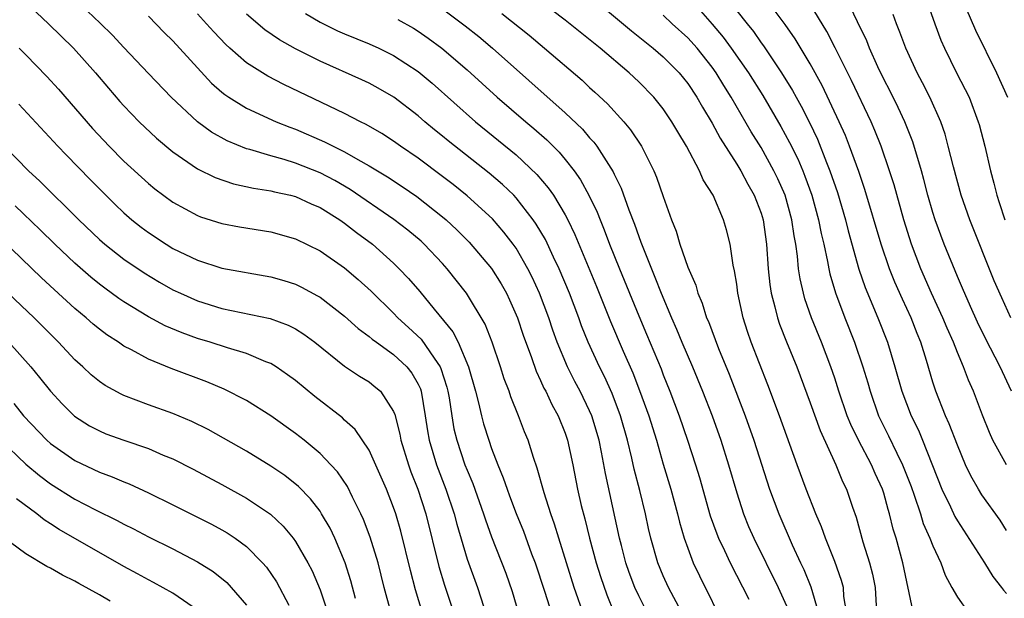
# Model space of a CAD drawing. Units: inches. Extents: x 2640000 to 2643000, y 1512000 to 1515000.
# Drawn here: x 2640926 to 2641007, y 1512094 to 1512141 of the extents above; entities that cross this region are included whole.
import ezdxf

# ---------------------------------------------------------------- set-up
doc = ezdxf.new("R2010")
doc.units = ezdxf.units.IN
doc.header["$MEASUREMENT"] = 0
doc.layers.add('LD26401512_2ft', color=72, linetype='Continuous')

msp = doc.modelspace()

# ---------------------------------------------------------------- linework, layer by layer
at = {"layer": 'LD26401512_2ft'}
for points, elevation in [([(2640973.161, 1512143.162), (2640976.423, 1512140.423), (2640978.194, 1512139), (2640979, 1512138.303), (2640980.291, 1512137), (2640981, 1512136.125), (2640981.749, 1512135), (2640982.2, 1512134.2), (2640983, 1512132.893), (2640983.659, 1512131.659), (2640985, 1512129.543), (2640985.328, 1512129), (2640985.909, 1512127.909), (2640986.434, 1512127), (2640987, 1512125.534), (2640987.166, 1512125), (2640987.438, 1512123), (2640987.566, 1512121), (2640987.705, 1512119.705), (2640987.813, 1512119), (2640988.112, 1512117.888), (2640988.313, 1512117), (2640988.482, 1512116.482), (2640989.051, 1512115.051), (2640989.899, 1512113), (2640991, 1512110.048), (2640991.797, 1512107.797), (2640993.095, 1512105), (2640993.643, 1512103.643), (2640993.967, 1512103), (2640994.444, 1512101.556), (2640994.736, 1512100.736), (2640995.299, 1512098.701), (2640995.825, 1512097), (2640996.073, 1512096.073), (2640996.291, 1512095), (2640996.41, 1512093)], 9600), ([(2641007, 1512099.645), (2641006.483, 1512100.483), (2641005, 1512102.539), (2641004.715, 1512103), (2641004.099, 1512104.099), (2641003.678, 1512105), (2641003, 1512106.59), (2641002.345, 1512108.345), (2641002.041, 1512109), (2641001.244, 1512111), (2641001, 1512111.755), (2641000.484, 1512113.516), (2641000.023, 1512115), (2640999.721, 1512115.721), (2640999.233, 1512117), (2640998.512, 1512118.512), (2640997.897, 1512119.896), (2640997.463, 1512121), (2640996.784, 1512123), (2640995.462, 1512127.462), (2640994.949, 1512128.949), (2640994.214, 1512131), (2640993.87, 1512131.87), (2640993.371, 1512133), (2640991.959, 1512135.959), (2640991, 1512137.719), (2640989.777, 1512139.777), (2640988.949, 1512140.95), (2640987, 1512143.575)], 9592), ([(2640926.859, 1512142.859), (2640928.854, 1512141), (2640930.895, 1512139), (2640932.678, 1512137), (2640933.734, 1512135.734), (2640934.662, 1512134.662), (2640935, 1512134.286), (2640936.254, 1512133), (2640937.667, 1512131.667), (2640939, 1512130.548), (2640941, 1512129.164), (2640942.438, 1512128.438), (2640943.934, 1512127.935), (2640945.576, 1512127.576), (2640947, 1512127.362), (2640947.283, 1512127.283), (2640948.585, 1512127), (2640949, 1512126.894), (2640950.291, 1512126.291), (2640951, 1512125.992), (2640952.603, 1512125), (2640953, 1512124.73), (2640953.971, 1512123.97), (2640955.273, 1512123), (2640957, 1512121.452), (2640957.469, 1512121), (2640958.216, 1512120.216), (2640959.134, 1512119.134), (2640960.304, 1512117.696), (2640961.843, 1512115.843), (2640962.259, 1512115), (2640963.12, 1512113), (2640963.687, 1512111), (2640963.934, 1512110.065), (2640964.171, 1512109), (2640964.347, 1512108.348), (2640964.762, 1512107), (2640965, 1512106.326), (2640965.506, 1512105), (2640965.949, 1512103.949), (2640966.26, 1512103), (2640966.47, 1512102.47), (2640967, 1512101.017), (2640967.589, 1512099.589), (2640968.258, 1512097.742), (2640968.543, 1512097), (2640969.317, 1512094.683), (2640970.132, 1512092.132)], 9620), ([(2640972.584, 1512092.584), (2640971.727, 1512095), (2640970.482, 1512099), (2640970.143, 1512100.143), (2640969.833, 1512101), (2640969.279, 1512102.721), (2640968.718, 1512104.718), (2640968.405, 1512105.595), (2640967.977, 1512107), (2640967.69, 1512107.69), (2640967.193, 1512109), (2640966.557, 1512110.557), (2640966.42, 1512111), (2640966.031, 1512112.03), (2640965.73, 1512113), (2640965.037, 1512115), (2640964.466, 1512116.466), (2640962.962, 1512119), (2640961.385, 1512121), (2640961, 1512121.426), (2640959.506, 1512123), (2640959.244, 1512123.244), (2640958.158, 1512124.158), (2640957.032, 1512125.032), (2640953.469, 1512127.469), (2640952.203, 1512128.203), (2640951, 1512128.839), (2640949, 1512129.632), (2640948.079, 1512129.921), (2640947, 1512130.213), (2640945.271, 1512130.729), (2640945, 1512130.792), (2640943.431, 1512131.431), (2640942.154, 1512132.154), (2640941.005, 1512133.005), (2640938.867, 1512135), (2640937, 1512136.936), (2640935, 1512139.049), (2640934.065, 1512140.065), (2640933.056, 1512141.056), (2640931, 1512143.022)], 9618), ([(2640993.948, 1512093), (2640993.748, 1512094.252), (2640993.699, 1512095), (2640993.556, 1512095.556), (2640993, 1512097.111), (2640992.25, 1512099), (2640991.929, 1512099.929), (2640991.464, 1512101), (2640990.665, 1512103), (2640989.922, 1512105), (2640988.489, 1512109), (2640987.536, 1512111.537), (2640986.182, 1512115), (2640985.882, 1512115.882), (2640985.531, 1512117), (2640985.099, 1512119), (2640985, 1512119.736), (2640984.828, 1512120.828), (2640984.713, 1512121.287), (2640984.461, 1512123), (2640984.167, 1512124.167), (2640983.931, 1512125), (2640983.07, 1512127), (2640982.268, 1512128.268), (2640981.963, 1512129), (2640980.896, 1512131), (2640980.181, 1512132.182), (2640979.715, 1512133), (2640979, 1512134.053), (2640978.236, 1512135), (2640977, 1512136.264), (2640976.219, 1512137), (2640973.844, 1512139), (2640971, 1512141.291), (2640968.769, 1512143)], 9602), ([(2640984.268, 1512143), (2640985.842, 1512141), (2640986.362, 1512140.362), (2640987, 1512139.448), (2640987.197, 1512139.198), (2640988.665, 1512137), (2640989.547, 1512135.547), (2640989.838, 1512135), (2640990.261, 1512134.261), (2640990.933, 1512132.933), (2640991.585, 1512131.585), (2640992.326, 1512129.674), (2640992.604, 1512129), (2640993.216, 1512127.215), (2640993.876, 1512125), (2640994.097, 1512124.097), (2640994.965, 1512120.965), (2640995.469, 1512119.469), (2640996.516, 1512117), (2640997.314, 1512115), (2640997.911, 1512113), (2640998.458, 1512111), (2640999.23, 1512109), (2640999.819, 1512107.819), (2641000.163, 1512107), (2641001.742, 1512103), (2641002.435, 1512101.565), (2641002.786, 1512100.786), (2641003, 1512100.431), (2641005.216, 1512097), (2641005.893, 1512095.893), (2641006.598, 1512095), (2641006.763, 1512094.763), (2641007, 1512094.494)], 9594), ([(2641007.023, 1512105), (2641005.9, 1512107), (2641005.627, 1512107.627), (2641005.06, 1512109.06), (2641004.327, 1512111), (2641003.91, 1512111.91), (2641003.507, 1512113), (2641003, 1512114.155), (2641002.673, 1512115), (2641002.161, 1512116.161), (2641001.821, 1512117), (2641000.904, 1512119), (2641000.029, 1512121), (2640999.263, 1512123), (2640998.633, 1512125), (2640997.841, 1512127.84), (2640997.476, 1512129), (2640996.788, 1512131), (2640996.273, 1512132.273), (2640995.96, 1512133), (2640994.367, 1512136.367), (2640993.038, 1512139.038), (2640992.359, 1512140.359), (2640991, 1512142.601)], 9590), ([(2641007.42, 1512111), (2641006.502, 1512113), (2641005.308, 1512115.308), (2641004.65, 1512116.65), (2641004.067, 1512117.934), (2641003.427, 1512119.427), (2641003, 1512120.382), (2641001.921, 1512123), (2641001.184, 1512125), (2641001, 1512125.594), (2641000.6, 1512127), (2641000.276, 1512128.276), (2641000.072, 1512129), (2640999.366, 1512131.366), (2640998.711, 1512133), (2640998.172, 1512134.172), (2640997.507, 1512135.507), (2640997, 1512136.483), (2640996.523, 1512137.477), (2640995.831, 1512139), (2640995.602, 1512139.602), (2640994.846, 1512141.154), (2640993.992, 1512143)], 9588), ([(2641000.444, 1512143), (2641001.15, 1512141), (2641001.654, 1512139.655), (2641001.94, 1512139), (2641002.937, 1512137), (2641003.646, 1512135.645), (2641003.954, 1512135), (2641004.711, 1512133), (2641004.776, 1512132.776), (2641005.232, 1512131), (2641005.692, 1512129), (2641005.989, 1512127.989), (2641006.218, 1512127), (2641006.417, 1512126.417), (2641006.864, 1512125)], 9584), ([(2641003.698, 1512142.302), (2641004.472, 1512140.472), (2641006.183, 1512137), (2641007.105, 1512135)], 9582), ([(2640937, 1512141.63), (2640938.295, 1512140.295), (2640939, 1512139.593), (2640941, 1512137.393), (2640942.153, 1512136.153), (2640943, 1512135.407), (2640943.221, 1512135.221), (2640943.556, 1512135), (2640945, 1512134.108), (2640947.431, 1512133), (2640948.548, 1512132.548), (2640949, 1512132.393), (2640951.369, 1512131.369), (2640952.059, 1512131), (2640953, 1512130.547), (2640954.09, 1512129.91), (2640955, 1512129.414), (2640956.502, 1512128.502), (2640957.71, 1512127.709), (2640958.893, 1512126.894), (2640961, 1512125.243), (2640961.284, 1512125), (2640962.174, 1512124.173), (2640963.169, 1512123.169), (2640965, 1512121.035), (2640965.783, 1512119.783), (2640966.216, 1512119), (2640966.47, 1512118.47), (2640967.103, 1512117), (2640967.58, 1512115.58), (2640968.253, 1512113.747), (2640968.636, 1512112.636), (2640969, 1512111.89), (2640969.267, 1512111.267), (2640969.415, 1512111), (2640969.914, 1512109.915), (2640970.436, 1512109), (2640971, 1512107.585), (2640971.199, 1512107), (2640971.619, 1512105), (2640972.012, 1512103), (2640972.311, 1512101.689), (2640972.6, 1512100.6), (2640972.997, 1512099), (2640973.534, 1512097), (2640973.881, 1512095.88), (2640974.394, 1512094.394), (2640974.98, 1512092.981)], 9616), ([(2640977.666, 1512093), (2640977, 1512094.304), (2640976.678, 1512095), (2640976.219, 1512096.218), (2640975.952, 1512097), (2640975.585, 1512098.415), (2640975.44, 1512099), (2640974.294, 1512104.294), (2640973.975, 1512106.025), (2640973.767, 1512107), (2640973.176, 1512109), (2640973, 1512109.411), (2640972.225, 1512111), (2640971.797, 1512111.797), (2640971.19, 1512113), (2640970.359, 1512115), (2640969.993, 1512115.994), (2640969.657, 1512117), (2640968.906, 1512119), (2640968.306, 1512120.307), (2640967.963, 1512121), (2640967, 1512122.673), (2640966.769, 1512123), (2640966.001, 1512124.001), (2640965.067, 1512125.067), (2640963, 1512126.966), (2640961.871, 1512127.871), (2640961, 1512128.541), (2640959, 1512130.024), (2640957.556, 1512131), (2640957, 1512131.407), (2640956.037, 1512132.037), (2640954.777, 1512132.777), (2640954.303, 1512133), (2640953, 1512133.671), (2640951.733, 1512134.267), (2640948.046, 1512136.046), (2640946.729, 1512136.729), (2640945, 1512137.809), (2640943.648, 1512139), (2640943.308, 1512139.308), (2640942.332, 1512140.332), (2640941.75, 1512141), (2640941, 1512141.814)], 9614), ([(2640980.502, 1512093), (2640979.436, 1512095), (2640979, 1512095.948), (2640978.557, 1512097), (2640978, 1512099), (2640977.806, 1512099.806), (2640977.555, 1512101), (2640977.09, 1512102.91), (2640976.642, 1512104.642), (2640976.451, 1512105.549), (2640976.092, 1512107), (2640975.523, 1512109), (2640974.832, 1512110.832), (2640974.206, 1512112.206), (2640973.803, 1512113), (2640972.889, 1512115), (2640972.347, 1512116.347), (2640972.114, 1512117), (2640971.349, 1512119), (2640970.506, 1512121), (2640970.046, 1512121.954), (2640969.386, 1512123.386), (2640968.649, 1512124.649), (2640968.398, 1512125), (2640967, 1512126.79), (2640966.801, 1512127), (2640965.884, 1512127.884), (2640964.806, 1512128.806), (2640961.452, 1512131.452), (2640961, 1512131.831), (2640960.346, 1512132.346), (2640959.558, 1512133), (2640959, 1512133.487), (2640957.019, 1512135.019), (2640955.75, 1512135.75), (2640955, 1512136.155), (2640954.424, 1512136.424), (2640951, 1512137.934), (2640949, 1512138.962), (2640947.693, 1512139.693), (2640946.509, 1512140.509), (2640945, 1512141.778)], 9612), ([(2640949.825, 1512141.825), (2640951, 1512141.135), (2640952.432, 1512140.432), (2640953, 1512140.183), (2640955, 1512139.364), (2640955.785, 1512139), (2640957, 1512138.406), (2640959, 1512137.103), (2640960.146, 1512136.146), (2640963.695, 1512133), (2640967, 1512130.292), (2640968.697, 1512128.696), (2640969.617, 1512127.617), (2640970.037, 1512127), (2640971, 1512125.41), (2640971.217, 1512125), (2640971.795, 1512123.795), (2640973.553, 1512119.553), (2640974.697, 1512116.697), (2640975.732, 1512114.268), (2640976.513, 1512112.513), (2640977.077, 1512111.077), (2640977.825, 1512109), (2640978.441, 1512107), (2640979, 1512105.048), (2640979.611, 1512103), (2640980.156, 1512101), (2640980.317, 1512100.317), (2640980.714, 1512099), (2640981, 1512098.188), (2640981.453, 1512097), (2640981.952, 1512095.952), (2640982.423, 1512095), (2640982.625, 1512094.625), (2640983.413, 1512093)], 9610), ([(2640961, 1512142.229), (2640962.842, 1512140.842), (2640963.951, 1512139.952), (2640965.078, 1512139), (2640971, 1512133.741), (2640972.405, 1512132.405), (2640973, 1512131.701), (2640973.343, 1512131.343), (2640973.593, 1512131), (2640974.917, 1512128.917), (2640975, 1512128.726), (2640975.579, 1512127.579), (2640976.192, 1512125.808), (2640976.65, 1512124.65), (2640977, 1512123.633), (2640977.184, 1512123.185), (2640977.38, 1512122.62), (2640978.034, 1512121), (2640978.325, 1512120.325), (2640978.821, 1512119), (2640979.664, 1512117), (2640980.077, 1512116.077), (2640980.512, 1512115), (2640981.379, 1512113), (2640982.216, 1512111), (2640982.994, 1512109), (2640983.701, 1512107), (2640984.338, 1512105), (2640985, 1512102.717), (2640985.556, 1512101), (2640985.972, 1512099.972), (2640986.4, 1512099), (2640988.38, 1512095), (2640989.2, 1512093.2)], 9606), ([(2640965.837, 1512141.837), (2640968.058, 1512140.058), (2640969.324, 1512139), (2640972.383, 1512136.383), (2640973, 1512135.798), (2640973.423, 1512135.423), (2640974.459, 1512134.459), (2640975.788, 1512133), (2640976.344, 1512132.344), (2640977.218, 1512131), (2640978.236, 1512129), (2640978.466, 1512128.466), (2640979, 1512126.9), (2640979.68, 1512125), (2640980.062, 1512124.062), (2640980.364, 1512123), (2640981, 1512121.141), (2640981.654, 1512119.653), (2640981.823, 1512119), (2640982.187, 1512118.187), (2640982.54, 1512117), (2640982.685, 1512116.685), (2640983.504, 1512114.496), (2640984.386, 1512112.386), (2640985.681, 1512109), (2640986.385, 1512107), (2640987.68, 1512103), (2640988.429, 1512101), (2640989.527, 1512098.473), (2640990.201, 1512097), (2640990.462, 1512096.462), (2640991.046, 1512095.046), (2640991.637, 1512093)], 9604), ([(2640999.387, 1512093), (2640998.552, 1512097), (2640997.997, 1512099), (2640997.759, 1512099.759), (2640997.472, 1512101), (2640997.353, 1512101.353), (2640997, 1512102.678), (2640996.901, 1512103), (2640996.297, 1512104.297), (2640996.007, 1512105), (2640994.942, 1512107), (2640994.299, 1512108.299), (2640994.016, 1512109), (2640993.335, 1512111), (2640993, 1512112.062), (2640992.684, 1512113), (2640991.916, 1512115), (2640991.1, 1512117), (2640990.56, 1512118.56), (2640990.44, 1512119), (2640990.17, 1512120.17), (2640990.048, 1512121), (2640989.958, 1512122.042), (2640989.812, 1512123), (2640989.681, 1512123.681), (2640989.505, 1512125), (2640988.953, 1512127), (2640988.354, 1512128.353), (2640988.039, 1512129), (2640987, 1512130.886), (2640986.19, 1512132.19), (2640984.555, 1512135), (2640983.948, 1512135.949), (2640983.314, 1512137), (2640983, 1512137.443), (2640981.762, 1512139), (2640981, 1512139.843), (2640979.732, 1512141), (2640979, 1512141.703)], 9598), ([(2640982.051, 1512142.051), (2640983, 1512140.964), (2640983.896, 1512139.896), (2640984.557, 1512139), (2640985.958, 1512137), (2640987.13, 1512135.13), (2640988.604, 1512132.604), (2640989.312, 1512131.312), (2640989.973, 1512129.973), (2640990.384, 1512129), (2640990.565, 1512128.565), (2640991.127, 1512127), (2640991.679, 1512125), (2640991.881, 1512123.881), (2640992.098, 1512123), (2640992.413, 1512121.587), (2640992.509, 1512121), (2640992.595, 1512120.595), (2640993.05, 1512119.05), (2640993.815, 1512117), (2640994.616, 1512115), (2640995.296, 1512113), (2640995.689, 1512111.689), (2640995.874, 1512111), (2640996.573, 1512109), (2640997.376, 1512107.376), (2640998.05, 1512105.949), (2640998.533, 1512105), (2640999.225, 1512103.225), (2640999.483, 1512102.518), (2640999.989, 1512101), (2641000.216, 1512100.216), (2641000.762, 1512099), (2641001, 1512098.374), (2641001.655, 1512097), (2641002.001, 1512096.001), (2641002.545, 1512095), (2641003, 1512094.206), (2641003.853, 1512093)], 9596), ([(2641007.367, 1512117), (2641006.625, 1512118.625), (2641006.016, 1512120.016), (2641004.018, 1512125), (2641003.325, 1512127), (2641002.675, 1512129.325), (2641002.26, 1512131), (2641001.996, 1512131.996), (2641001.642, 1512133), (2641000.756, 1512135), (2641000.165, 1512136.165), (2640999.722, 1512137), (2640998.796, 1512139), (2640998.316, 1512140.316), (2640998.028, 1512141), (2640997.764, 1512141.764)], 9586), ([(2640957.347, 1512141.347), (2640958.625, 1512140.625), (2640959, 1512140.395), (2640959.825, 1512139.825), (2640960.941, 1512139), (2640963, 1512137.24), (2640965.461, 1512135), (2640967.784, 1512133), (2640968.45, 1512132.45), (2640969.511, 1512131.511), (2640970.512, 1512130.512), (2640971, 1512129.924), (2640971.727, 1512129), (2640972.256, 1512128.256), (2640972.945, 1512127), (2640973.614, 1512125.614), (2640973.844, 1512125), (2640974.187, 1512124.187), (2640974.631, 1512123), (2640975.433, 1512121), (2640977, 1512117.167), (2640977.651, 1512115.651), (2640978.823, 1512112.822), (2640979, 1512112.351), (2640979.554, 1512111), (2640980.306, 1512109), (2640980.984, 1512107), (2640981.638, 1512105), (2640981.959, 1512103.959), (2640982.845, 1512100.845), (2640983.37, 1512099.37), (2640983.521, 1512099), (2640984.001, 1512097.999), (2640984.453, 1512097), (2640985.975, 1512094.024)], 9608), ([(2640926.453, 1512139), (2640927, 1512138.449), (2640928.704, 1512136.705), (2640929.66, 1512135.66), (2640932.446, 1512132.446), (2640933.799, 1512131), (2640935, 1512129.793), (2640937, 1512127.947), (2640937.524, 1512127.524), (2640939, 1512126.425), (2640941, 1512125.341), (2640941.245, 1512125.245), (2640943, 1512124.696), (2640944.43, 1512124.43), (2640947, 1512124.003), (2640949, 1512123.437), (2640951, 1512122.474), (2640953, 1512121.085), (2640954.121, 1512120.121), (2640955.162, 1512119.163), (2640957, 1512117.369), (2640957.345, 1512117), (2640958.213, 1512116.213), (2640959.245, 1512115.245), (2640960.302, 1512113.698), (2640960.808, 1512113), (2640960.87, 1512112.87), (2640961.35, 1512111.35), (2640961.435, 1512111), (2640961.529, 1512110.471), (2640961.746, 1512109), (2640961.931, 1512107.932), (2640962.153, 1512107), (2640962.828, 1512105), (2640963, 1512104.555), (2640963.469, 1512103.469), (2640964.35, 1512101), (2640964.5, 1512100.5), (2640965, 1512099.124), (2640966.155, 1512096.155), (2640966.668, 1512094.668), (2640967.576, 1512091.577)], 9622), ([(2640926.425, 1512134.425), (2640929.605, 1512131), (2640930.287, 1512130.287), (2640932.266, 1512128.266), (2640934.267, 1512126.267), (2640935, 1512125.574), (2640935.659, 1512125), (2640936.401, 1512124.4), (2640937, 1512123.959), (2640938.458, 1512123), (2640939, 1512122.668), (2640941, 1512121.695), (2640943, 1512121.053), (2640947, 1512120.346), (2640948.04, 1512120.04), (2640949, 1512119.732), (2640949.499, 1512119.499), (2640950.798, 1512118.798), (2640951, 1512118.674), (2640953, 1512117.141), (2640954.121, 1512116.121), (2640955, 1512115.481), (2640955.254, 1512115.254), (2640955.6, 1512115), (2640957, 1512114.011), (2640958.074, 1512113), (2640958.487, 1512112.487), (2640959, 1512111.584), (2640959.188, 1512111.188), (2640959.246, 1512111), (2640959.584, 1512109), (2640959.765, 1512107.765), (2640959.894, 1512107), (2640960.496, 1512105), (2640961.278, 1512103), (2640961.942, 1512101), (2640962.151, 1512100.151), (2640963, 1512097.295), (2640963.852, 1512095), (2640964.616, 1512092.616)], 9624), ([(2640925.248, 1512131), (2640927.219, 1512129), (2640928.151, 1512128.151), (2640931.316, 1512125), (2640933, 1512123.381), (2640933.436, 1512123), (2640935, 1512121.778), (2640936.657, 1512120.657), (2640937.901, 1512119.901), (2640939, 1512119.284), (2640939.608, 1512119), (2640941, 1512118.388), (2640943, 1512117.77), (2640946.943, 1512116.943), (2640948.407, 1512116.407), (2640949, 1512116.091), (2640949.667, 1512115.667), (2640950.567, 1512115), (2640953, 1512113.063), (2640954.232, 1512112.232), (2640955, 1512111.762), (2640955.428, 1512111.428), (2640955.928, 1512111), (2640957, 1512109.35), (2640957.098, 1512109.098), (2640957.504, 1512107.504), (2640957.587, 1512107), (2640958.209, 1512105), (2640958.416, 1512104.416), (2640958.989, 1512103), (2640959.628, 1512101), (2640960.687, 1512096.687), (2640961.167, 1512095.167), (2640962.167, 1512092.167)], 9626), ([(2640959.335, 1512093), (2640958.793, 1512094.793), (2640958.37, 1512096.37), (2640957.583, 1512099.583), (2640957.175, 1512101), (2640957, 1512101.519), (2640956.429, 1512103), (2640956.002, 1512104.002), (2640955, 1512106.201), (2640953.874, 1512107.875), (2640953, 1512108.654), (2640952.826, 1512108.826), (2640950.581, 1512110.581), (2640949, 1512111.872), (2640948.354, 1512112.354), (2640947.417, 1512113), (2640947, 1512113.261), (2640946.588, 1512113.412), (2640945, 1512114.095), (2640943.463, 1512114.537), (2640942.035, 1512115), (2640941, 1512115.31), (2640939.76, 1512115.759), (2640938.354, 1512116.355), (2640937, 1512117.069), (2640935, 1512118.296), (2640934.581, 1512118.581), (2640933.429, 1512119.429), (2640933, 1512119.753), (2640932.31, 1512120.31), (2640931, 1512121.454), (2640929.366, 1512123), (2640928.178, 1512124.178), (2640926.136, 1512126.136)], 9628), ([(2640956.784, 1512093), (2640956.245, 1512095), (2640955.737, 1512097), (2640955.104, 1512099.104), (2640954.551, 1512100.55), (2640954.34, 1512101), (2640953.654, 1512102.347), (2640953.23, 1512103.23), (2640952.423, 1512104.423), (2640951.889, 1512105), (2640951, 1512105.918), (2640949.704, 1512107), (2640949, 1512107.567), (2640947, 1512108.99), (2640945, 1512110.241), (2640943.181, 1512111.181), (2640941.773, 1512111.773), (2640938.862, 1512112.862), (2640937, 1512113.622), (2640935.629, 1512114.371), (2640935, 1512114.683), (2640934.545, 1512115), (2640933.603, 1512115.603), (2640933, 1512116.066), (2640932.486, 1512116.486), (2640931.91, 1512117), (2640931, 1512117.753), (2640929.297, 1512119.296), (2640928.265, 1512120.265), (2640925, 1512123.407)], 9630), ([(2640953.904, 1512094.096), (2640953.523, 1512095.523), (2640953.056, 1512097), (2640952.213, 1512099), (2640951.82, 1512099.82), (2640951.134, 1512101), (2640951, 1512101.204), (2640950.222, 1512102.223), (2640949.236, 1512103.236), (2640948.125, 1512104.125), (2640947, 1512104.899), (2640945, 1512106.116), (2640941.88, 1512107.88), (2640940.547, 1512108.547), (2640939, 1512109.196), (2640937, 1512109.908), (2640935, 1512110.659), (2640934.763, 1512110.763), (2640933.473, 1512111.472), (2640933, 1512111.798), (2640932.339, 1512112.339), (2640931.643, 1512113), (2640931, 1512113.577), (2640929.673, 1512115), (2640929, 1512115.653), (2640927.678, 1512117), (2640925, 1512119.524)], 9632), ([(2640925.604, 1512115), (2640927.405, 1512113), (2640928.124, 1512112.124), (2640929.005, 1512111.005), (2640929.965, 1512109.965), (2640930.967, 1512108.967), (2640932.193, 1512108.193), (2640933, 1512107.76), (2640933.537, 1512107.537), (2640935.001, 1512106.999), (2640937, 1512106.323), (2640938.203, 1512105.797), (2640939, 1512105.475), (2640940.637, 1512104.637), (2640943, 1512103.385), (2640945, 1512102.282), (2640946.961, 1512100.961), (2640947.995, 1512099.995), (2640948.816, 1512099), (2640949, 1512098.747), (2640950.005, 1512097), (2640950.347, 1512096.347), (2640951, 1512094.796), (2640951.611, 1512093)], 9634), ([(2640926.006, 1512110.006), (2640926.817, 1512109), (2640928.708, 1512107), (2640929, 1512106.74), (2640931, 1512105.345), (2640933, 1512104.398), (2640934.028, 1512104.028), (2640935, 1512103.6), (2640935.438, 1512103.438), (2640937, 1512102.724), (2640939, 1512101.742), (2640942.151, 1512100.151), (2640943, 1512099.686), (2640943.437, 1512099.437), (2640944.083, 1512099), (2640945, 1512098.323), (2640946.311, 1512097), (2640946.635, 1512096.635), (2640947.448, 1512095.447), (2640948.464, 1512093.536)], 9636), ([(2640924.957, 1512107), (2640927, 1512105.054), (2640928.115, 1512104.115), (2640929, 1512103.45), (2640931, 1512102.191), (2640932.673, 1512101.327), (2640934.457, 1512100.457), (2640935, 1512100.159), (2640935.782, 1512099.782), (2640937, 1512099.135), (2640939, 1512098.13), (2640941, 1512097.091), (2640942.289, 1512096.289), (2640943.393, 1512095.394), (2640943.751, 1512095), (2640945, 1512093.541)], 9638), ([(2640941.088, 1512093.088), (2640939, 1512094.511), (2640937.405, 1512095.405), (2640937, 1512095.61), (2640936.111, 1512096.111), (2640935, 1512096.708), (2640929.717, 1512099.717), (2640929, 1512100.191), (2640928.497, 1512100.497), (2640927.892, 1512101), (2640926.226, 1512102.226)], 9640), ([(2640933.865, 1512093.865), (2640933, 1512094.379), (2640931.316, 1512095.316), (2640931, 1512095.505), (2640929.987, 1512095.986), (2640929, 1512096.578), (2640928.708, 1512096.708), (2640927, 1512097.734), (2640925.113, 1512099.113)], 9642)]:
    msp.add_lwpolyline(points, dxfattribs=dict(at, elevation=elevation))

doc.saveas('drawing.dxf')
